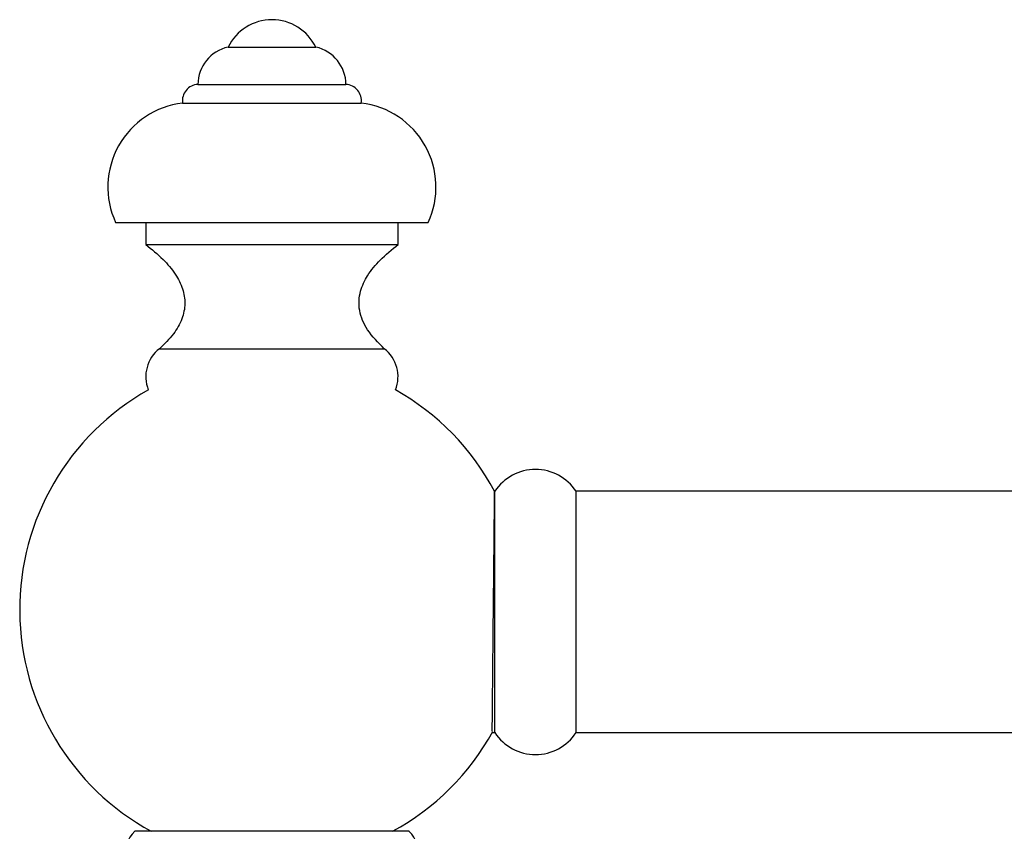
# Model space of a CAD drawing. Units: millimetres. Extents: x 5 to 995, y 5 to 995.
# Drawn here: x 762 to 807, y 547 to 584 of the extents above; entities that cross this region are included whole.
import ezdxf

# ---------------------------------------------------------------- set-up
doc = ezdxf.new("R2010")
doc.units = ezdxf.units.MM

msp = doc.modelspace()

# ---------------------------------------------------------------- linework, layer by layer
at = {"color": 7, "linetype": 'Continuous', "lineweight": 25}
for p, q in [((771.495, 582.547), (771.745, 582.547)), ((771.745, 582.547), (775.495, 582.547)), ((770.12, 580.847), (770.542, 580.847)), ((770.542, 580.847), (776.87, 580.847)), ((769.42, 579.997), (769.93, 579.997)), ((769.93, 579.997), (777.57, 579.997)), ((766.37, 574.547), (767.262, 574.547)), ((767.262, 574.547), (780.62, 574.547)), ((767.745, 574.547), (767.745, 573.547)), ((779.245, 573.547), (779.245, 574.547)), ((767.745, 573.547), (768.465, 573.547)), ((768.465, 573.547), (779.245, 573.547)), ((768.37, 568.797), (769.012, 568.797)), ((769.012, 568.797), (778.62, 568.797)), ((783.66, 562.297), (783.647, 562.297)), ((783.66, 556.797), (783.66, 562.297)), ((834.66, 562.297), (787.36, 562.297)), ((787.36, 556.797), (787.36, 562.297)), ((783.66, 551.297), (783.66, 556.797)), ((787.36, 551.297), (787.36, 556.797)), ((783.539, 551.297), (783.66, 551.297)), ((787.36, 551.297), (834.66, 551.297)), ((772.681, 546.797), (767.245, 546.797)), ((779.745, 546.797), (772.681, 546.797))]:
    msp.add_line(p, q, dxfattribs=at)
for centre, radius, start, end in [((773.495, 581.572), 2.225, 25.9892, 154.0108), ((771.87, 580.838), 1.75, 102.3728, 179.6937), ((775.12, 580.838), 1.75, 0.3063, 77.6272), ((770.163, 580.099), 0.75, 93.2971, 187.758), ((776.826, 580.099), 0.75, 352.242, 86.7029), ((769.875, 576.164), 3.86, 96.7698, 204.7646), ((777.115, 576.164), 3.86, 335.2354, 83.2302), ((769.358, 567.522), 1.614, 127.7751, 201.8253), ((777.631, 567.522), 1.614, 338.1747, 52.2249), ((773.495, 556.897), 11.5, 119.3379, 241.4281), ((773.495, 556.897), 11.5, 28.0071, 60.6621), ((785.51, 561.086), 2.211, 33.214, 146.786), ((773.495, 556.897), 11.5, 298.5719, 331.1565), ((785.51, 552.509), 2.211, 213.214, 326.786), ((850.645, 490.033), 69.181, 117.6781, 136.48572), ((768.009, 545.94), 1.148, 131.7331, 270), ((778.98, 545.94), 1.148, 270, 48.2669)]:
    msp.add_arc(centre, radius, start, end, dxfattribs=at)
for points, knots in [([(767.745, 573.547), (768.015, 573.329), (768.512, 572.928), (769.09, 572.245), (769.448, 571.558), (769.567, 570.845), (769.417, 570.124), (769.005, 569.415), (768.593, 569.014), (768.37, 568.797)], [0, 0, 0, 0, 0.180477, 0.332635, 0.46245, 0.579376, 0.701766, 0.838397, 1, 1, 1, 1]), ([(778.62, 568.797), (778.344, 569.07), (777.842, 569.565), (777.427, 570.507), (777.477, 571.406), (777.855, 572.185), (778.446, 572.901), (778.963, 573.32), (779.245, 573.547)], [0, 0, 0, 0, 0.201005, 0.365713, 0.519793, 0.653755, 0.811444, 1, 1, 1, 1]), ([(783.555, 552.89), (783.56, 553.368), (783.569, 554.325), (783.587, 556.157), (783.606, 558.029), (783.623, 559.774), (783.637, 561.169), (783.646, 562.116), (783.647, 562.236), (783.648, 562.297)], [0, 0, 0, 0, 0.1429025, 0.2858049, 0.4287111, 0.5716189, 0.7145239, 0.8574228, 1, 1, 1, 1]), ([(783.54, 551.364), (783.54, 551.367), (783.54, 551.375), (783.546, 551.983), (783.553, 552.638), (783.555, 552.89)], [0, 0, 0, 0, 0.2972, 0.729474, 1, 1, 1, 1])]:
    msp.add_open_spline(points, degree=3, knots=knots, dxfattribs=at)

doc.saveas('drawing.dxf')
